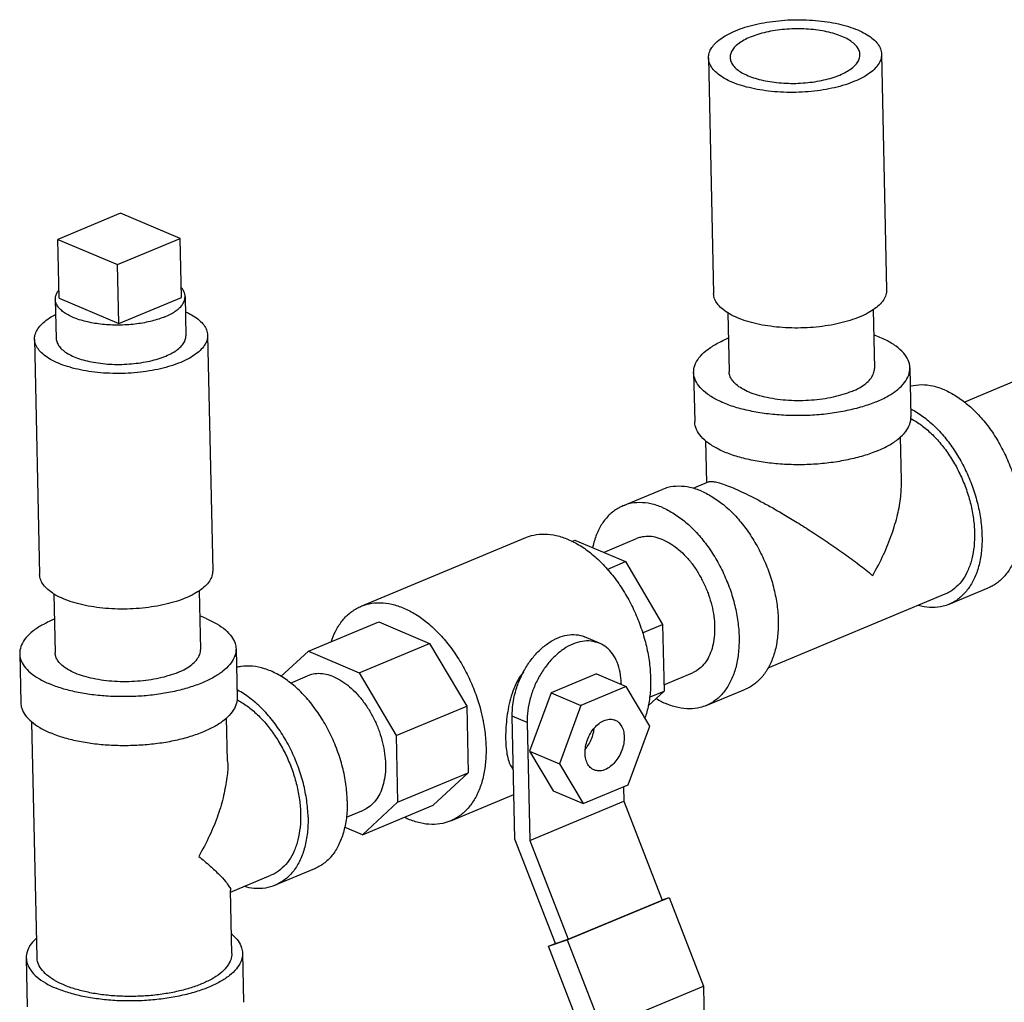
# Model space of a CAD drawing. Extents: x 1.2 to 18.2, y 1.3 to 14.1.
# Drawn here: x 6 to 7.5, y 7.1 to 8.5 of the extents above; entities that cross this region are included whole.
import ezdxf

# ---------------------------------------------------------------- set-up
doc = ezdxf.new("R2010")
doc.units = 0
doc.header["$LTSCALE"] = 1.21
doc.header["$MEASUREMENT"] = 0
doc.layers.get('0').update_dxf_attribs({"linetype": 'CONTINUOUS'})

msp = doc.modelspace()

# ---------------------------------------------------------------- linework, layer by layer
for p, q in [((7.0271, 8.4243), (7.0345, 8.084)), ((7.2771, 8.4297), (7.2844, 8.0894)), ((6.1777, 8.2), (6.0872, 8.1622)), ((6.2639, 8.1635), (6.1777, 8.2)), ((6.089, 8.0771), (6.0872, 8.1622)), ((6.0872, 8.1622), (6.1733, 8.1257)), ((6.1733, 8.1257), (6.2639, 8.1635)), ((6.2657, 8.0784), (6.2639, 8.1635)), ((6.1751, 8.0406), (6.1733, 8.1257)), ((6.2711, 8.0798), (6.2723, 8.0231)), ((6.0836, 8.0757), (6.0848, 8.019)), ((6.089, 8.0771), (6.1751, 8.0406)), ((6.1751, 8.0406), (6.2657, 8.0784)), ((7.0551, 8.0561), (7.0569, 7.971)), ((7.265, 8.0607), (7.2669, 7.9755)), ((6.3035, 8.0237), (6.3109, 7.6834)), ((6.0536, 8.0183), (6.0609, 7.678)), ((7.3966, 7.9273), (7.6024, 8.0131)), ((7.0057, 7.9699), (7.0072, 7.899)), ((7.3181, 7.9766), (7.3196, 7.9057)), ((7.0247, 7.8109), (7.0234, 7.8712)), ((7.306, 7.8142), (7.3046, 7.8772)), ((7.0274, 7.812), (7.0046, 7.8025)), ((6.9035, 7.7772), (6.9601, 7.8008)), ((6.5254, 7.6323), (6.7631, 7.7314)), ((6.8299, 7.726), (6.834, 7.7277)), ((6.834, 7.7277), (6.9073, 7.6967)), ((6.8756, 7.7101), (6.9232, 7.7299)), ((6.8809, 7.6856), (6.9073, 7.6967)), ((6.9073, 7.6967), (6.9609, 7.6059)), ((6.2915, 7.6547), (6.2933, 7.5696)), ((7.3747, 7.6351), (7.4313, 7.6587)), ((6.0815, 7.6502), (6.0834, 7.565)), ((7.3687, 7.6496), (7.1127, 7.5428)), ((6.4491, 7.5673), (6.551, 7.6097)), ((6.551, 7.6097), (6.6243, 7.5787)), ((6.9319, 7.5938), (6.9609, 7.6059)), ((6.9609, 7.6059), (6.963, 7.5096)), ((6.8697, 7.5789), (6.8482, 7.588)), ((6.3446, 7.5707), (6.3461, 7.4998)), ((6.4094, 7.5308), (6.4491, 7.5673)), ((6.4491, 7.5673), (6.5224, 7.5362)), ((6.5224, 7.5362), (6.6243, 7.5787)), ((6.6243, 7.5787), (6.6779, 7.4879)), ((6.0321, 7.5639), (6.0337, 7.493)), ((6.4232, 7.5214), (6.4478, 7.5317)), ((6.5224, 7.5362), (6.5761, 7.4454)), ((6.8652, 7.5346), (6.7998, 7.5073)), ((6.8652, 7.5346), (6.9082, 7.5163)), ((6.9628, 7.5189), (7.004, 7.5361)), ((6.9082, 7.5163), (6.8429, 7.4891)), ((6.901, 7.5209), (6.9011, 7.5194)), ((6.9425, 7.459), (6.9082, 7.5163)), ((7.0238, 7.4888), (7.0804, 7.5124)), ((6.7998, 7.5073), (6.7687, 7.4228)), ((6.7998, 7.5073), (6.8429, 7.4891)), ((6.963, 7.5096), (6.9398, 7.4882)), ((6.9419, 7.5008), (6.963, 7.5096)), ((6.5761, 7.4454), (6.6779, 7.4879)), ((6.6779, 7.4879), (6.68, 7.3916)), ((6.8429, 7.4891), (6.8117, 7.4045)), ((6.3324, 7.4083), (6.3311, 7.4713)), ((6.7475, 7.2956), (6.7437, 7.4734)), ((6.7652, 7.4643), (6.7437, 7.4734)), ((6.0572, 7.1247), (6.0499, 7.4649)), ((6.7652, 7.4643), (6.7689, 7.2941)), ((6.9113, 7.3745), (6.9425, 7.459)), ((6.5761, 7.4454), (6.5781, 7.3491)), ((6.7687, 7.4228), (6.8029, 7.3655)), ((6.7687, 7.4228), (6.8117, 7.4045)), ((6.8117, 7.4045), (6.8459, 7.3473)), ((6.5781, 7.3491), (6.68, 7.3916)), ((6.68, 7.3916), (6.6292, 7.3448)), ((6.8459, 7.3473), (6.9113, 7.3745)), ((6.9043, 7.3716), (6.9047, 7.3507)), ((6.6547, 7.3222), (6.7461, 7.3603)), ((6.8029, 7.3655), (6.8459, 7.3473)), ((6.5781, 7.3491), (6.5273, 7.3023)), ((6.5273, 7.3023), (6.6292, 7.3448)), ((6.7689, 7.2941), (6.9047, 7.3507)), ((6.9047, 7.3507), (6.9601, 7.2079)), ((6.5041, 7.3277), (6.5286, 7.3379)), ((6.5273, 7.3023), (6.5014, 7.3132)), ((6.8059, 7.145), (6.7475, 7.2956)), ((6.7689, 7.2941), (6.8243, 7.1512)), ((6.3365, 7.2192), (6.3951, 7.2436)), ((6.4578, 7.2528), (6.4012, 7.2292)), ((6.3384, 7.1308), (6.3365, 7.2219)), ((6.823, 7.1504), (6.9702, 7.2118)), ((6.96, 7.2083), (6.9702, 7.2118)), ((6.9702, 7.2118), (7.0198, 7.0837)), ((6.8243, 7.1512), (6.9601, 7.2079)), ((6.7959, 7.1411), (6.823, 7.1504)), ((6.7959, 7.1411), (6.8058, 7.1452)), ((6.8411, 7.0246), (6.7959, 7.1411)), ((6.8059, 7.145), (6.8243, 7.1512)), ((6.823, 7.1504), (6.8727, 7.0224)), ((6.354, 7.1311), (6.3556, 7.0602)), ((6.0416, 7.1244), (6.0431, 7.0535)), ((6.8727, 7.0224), (7.0198, 7.0837)), ((7.0198, 7.0837), (7.0216, 7.0006))]:
    msp.add_line(p, q)
for points, start_tangent, end_tangent in [([(7.066, 8.4635), (7.0797, 8.4685), (7.095, 8.4726), (7.1114, 8.4758), (7.1286, 8.4781), (7.1463, 8.4793), (7.1641, 8.4794), (7.1817, 8.4785), (7.1987, 8.4765), (7.2147, 8.4735), (7.2295, 8.4695), (7.2427, 8.4647), (7.254, 8.4592), (7.2633, 8.4529), (7.2703, 8.4462), (7.2749, 8.439), (7.2769, 8.4316), (7.2771, 8.4297)], (0.922979, 0.38485), (0.02014, -0.999797)), ([(7.0271, 8.4243), (7.0277, 8.4298), (7.0307, 8.4372), (7.0361, 8.4445), (7.044, 8.4513), (7.054, 8.4577), (7.066, 8.4635)], (-0.02014, 0.999797), (0.922979, 0.38485)), ([(7.2458, 8.429), (7.2455, 8.432), (7.2432, 8.4378), (7.2389, 8.4433), (7.2327, 8.4485), (7.2247, 8.4532), (7.215, 8.4573), (7.2039, 8.4607), (7.1917, 8.4633), (7.1786, 8.4652), (7.1649, 8.4662), (7.151, 8.4663), (7.137, 8.4655), (7.1234, 8.4639), (7.1104, 8.4615), (7.0984, 8.4582), (7.0875, 8.4543)], (-0.021761, 0.999763), (-0.922979, -0.38485)), ([(7.0875, 8.4543), (7.0781, 8.4498), (7.0704, 8.4448), (7.0644, 8.4393), (7.0605, 8.4336), (7.0586, 8.4278), (7.0584, 8.4249)], (-0.922979, -0.38485), (0.021761, -0.999763)), ([(7.2382, 8.3905), (7.2245, 8.3855), (7.2092, 8.3813), (7.1928, 8.3781), (7.1756, 8.3759), (7.1579, 8.3747), (7.1401, 8.3745), (7.1225, 8.3755), (7.1055, 8.3775), (7.0895, 8.3805), (7.0747, 8.3844), (7.0615, 8.3892), (7.0502, 8.3948), (7.0409, 8.401), (7.0339, 8.4078), (7.0294, 8.4149), (7.0273, 8.4223), (7.0271, 8.4243)], (-0.922979, -0.38485), (-0.02014, 0.999797)), ([(7.0584, 8.4249), (7.0587, 8.4219), (7.061, 8.4161), (7.0653, 8.4106), (7.0715, 8.4054), (7.0795, 8.4008), (7.0892, 8.3967), (7.1003, 8.3933), (7.1125, 8.3906), (7.1256, 8.3888), (7.1393, 8.3878), (7.1533, 8.3876), (7.1672, 8.3884), (7.1808, 8.39), (7.1938, 8.3925), (7.2059, 8.3957), (7.2167, 8.3996)], (0.021761, -0.999763), (0.922979, 0.38485)), ([(7.2167, 8.3996), (7.2261, 8.4041), (7.2338, 8.4092), (7.2398, 8.4146), (7.2437, 8.4203), (7.2457, 8.4262), (7.2458, 8.429)], (0.922979, 0.38485), (-0.021761, 0.999763)), ([(7.2771, 8.4297), (7.2765, 8.4241), (7.2735, 8.4167), (7.2681, 8.4095), (7.2603, 8.4026), (7.2502, 8.3962), (7.2382, 8.3905)], (0.02014, -0.999797), (-0.922979, -0.38485)), ([(6.0836, 8.0757), (6.0838, 8.0783), (6.0852, 8.0832), (6.088, 8.0881), (6.0887, 8.0889)], (-0.021447, 0.99977), (0.626974, 0.77904)), ([(6.2419, 8.0504), (6.2499, 8.0542), (6.2568, 8.0583), (6.2624, 8.0627), (6.2667, 8.0674), (6.2695, 8.0723), (6.2709, 8.0772), (6.2711, 8.0798)], (0.922979, 0.38485), (-0.021447, 0.99977)), ([(6.2711, 8.0798), (6.2709, 8.0821), (6.2693, 8.087), (6.2663, 8.0917), (6.2655, 8.0927)], (-0.021447, 0.99977), (-0.659553, 0.751658)), ([(7.2456, 8.0502), (7.2318, 8.0452), (7.2166, 8.041), (7.2002, 8.0378), (7.1829, 8.0355), (7.1652, 8.0344), (7.1474, 8.0342), (7.1298, 8.0352), (7.1128, 8.0372), (7.0968, 8.0401), (7.0821, 8.0441), (7.0689, 8.0489), (7.0575, 8.0545), (7.0483, 8.0607), (7.0413, 8.0675), (7.0367, 8.0746), (7.0346, 8.082), (7.0345, 8.084)], (-0.922979, -0.38485), (-0.02014, 0.999797)), ([(7.2844, 8.0894), (7.2838, 8.0838), (7.2809, 8.0764), (7.2754, 8.0692), (7.2676, 8.0623), (7.2576, 8.0559), (7.2456, 8.0502)], (0.02014, -0.999797), (-0.922979, -0.38485)), ([(6.2419, 8.0504), (6.2329, 8.0471), (6.223, 8.0442), (6.2124, 8.0419), (6.2012, 8.0401), (6.1897, 8.039), (6.1779, 8.0384), (6.1662, 8.0385), (6.1546, 8.0392), (6.1434, 8.0405), (6.1327, 8.0424), (6.1227, 8.0448), (6.1136, 8.0478), (6.1055, 8.0512), (6.0985, 8.0551), (6.0928, 8.0593), (6.0884, 8.0638), (6.0854, 8.0685), (6.0838, 8.0734), (6.0836, 8.0757)], (-0.922979, -0.38485), (-0.021447, 0.99977)), ([(6.0536, 8.0183), (6.0542, 8.0239), (6.0572, 8.0313), (6.0626, 8.0385), (6.0704, 8.0454), (6.0804, 8.0518), (6.084, 8.0537)], (-0.02014, 0.999797), (0.893193, 0.449673)), ([(6.2716, 8.0577), (6.2805, 8.0532), (6.2897, 8.047), (6.2967, 8.0402), (6.3013, 8.0331), (6.3034, 8.0257), (6.3035, 8.0237)], (0.911925, -0.410356), (0.02014, -0.999797)), ([(6.2432, 7.9937), (6.2526, 7.9982), (6.2603, 8.0032), (6.2662, 8.0087), (6.2702, 8.0144), (6.2721, 8.0202), (6.2723, 8.0231)], (0.922979, 0.38485), (-0.021761, 0.999763)), ([(6.3035, 8.0237), (6.303, 8.0182), (6.3, 8.0108), (6.2945, 8.0035), (6.2867, 7.9967), (6.2767, 7.9903), (6.2647, 7.9846)], (0.02014, -0.999797), (-0.922979, -0.38485)), ([(7.3181, 7.9766), (7.3181, 7.9771), (7.3155, 7.9878), (7.3088, 7.9981), (7.2981, 8.0078), (7.2836, 8.0165), (7.2658, 8.024)], (-0.020679, 0.999786), (-0.942023, 0.335547)), ([(6.2647, 7.9846), (6.2509, 7.9796), (6.2357, 7.9754), (6.2193, 7.9722), (6.2021, 7.9699), (6.1844, 7.9687), (6.1665, 7.9686), (6.1489, 7.9695), (6.132, 7.9715), (6.1159, 7.9745), (6.1012, 7.9785), (6.088, 7.9833), (6.0767, 7.9889), (6.0674, 7.9951), (6.0604, 8.0018), (6.0558, 8.009), (6.0537, 8.0164), (6.0536, 8.0183)], (-0.922979, -0.38485), (-0.02014, 0.999797)), ([(6.0848, 8.019), (6.0852, 8.016), (6.0875, 8.0102), (6.0917, 8.0047), (6.098, 7.9995), (6.106, 7.9948), (6.1157, 7.9908), (6.1267, 7.9873), (6.1389, 7.9847), (6.152, 7.9828), (6.1657, 7.9818), (6.1797, 7.9817), (6.1937, 7.9825), (6.2073, 7.9841), (6.2203, 7.9865), (6.2323, 7.9898), (6.2432, 7.9937)], (0.021761, -0.999763), (0.922979, 0.38485)), ([(7.0057, 7.9698), (7.0074, 7.9802), (7.0133, 7.9909), (7.0233, 8.001), (7.0371, 8.0104), (7.0542, 8.0188)], (-0.020679, 0.999786), (0.922979, 0.38485)), ([(7.0558, 8.0195), (7.0542, 8.0188)], (-0.926556, -0.376158), (-0.922979, -0.38485)), ([(7.2695, 7.9276), (7.2494, 7.9205), (7.227, 7.9148), (7.2027, 7.9106), (7.1773, 7.9082), (7.1515, 7.9076), (7.126, 7.9088), (7.1015, 7.9117), (7.0786, 7.9163), (7.058, 7.9224), (7.0402, 7.9299), (7.0257, 7.9387), (7.015, 7.9483), (7.0082, 7.9586), (7.0057, 7.9694), (7.0057, 7.9698)], (-0.922979, -0.38485), (-0.020679, 0.999786)), ([(7.2342, 7.9426), (7.2214, 7.938), (7.2072, 7.9343), (7.1918, 7.9315), (7.1757, 7.9298), (7.1593, 7.9291), (7.1429, 7.9295), (7.127, 7.931), (7.1119, 7.9336), (7.0981, 7.9371), (7.0858, 7.9415), (7.0754, 7.9467), (7.0672, 7.9525), (7.0613, 7.9589), (7.0578, 7.9656), (7.0569, 7.971)], (-0.922979, -0.38485), (-0.023612, 0.999721)), ([(7.2342, 7.9426), (7.2452, 7.9479), (7.2542, 7.9539), (7.2609, 7.9603), (7.2651, 7.9671), (7.2668, 7.974), (7.2669, 7.9755)], (0.922979, 0.38485), (-0.023612, 0.999721)), ([(7.2695, 7.9276), (7.2867, 7.936), (7.3005, 7.9454), (7.3104, 7.9556), (7.3164, 7.9662), (7.3181, 7.9766)], (0.922979, 0.38485), (-0.020679, 0.999786)), ([(7.3681, 7.9447), (7.3513, 7.9501), (7.335, 7.9519), (7.3196, 7.95), (7.3187, 7.9498)], (-0.920789, 0.390061), (-0.96604, -0.258394)), ([(7.3681, 7.9447), (7.385, 7.9359), (7.4015, 7.9237), (7.4173, 7.9086), (7.432, 7.8909), (7.4451, 7.871), (7.4565, 7.8494), (7.4657, 7.8267), (7.4726, 7.8034), (7.477, 7.7801), (7.4788, 7.7573), (7.478, 7.7357), (7.4745, 7.7158), (7.4685, 7.6979), (7.46, 7.6827), (7.4494, 7.6704), (7.4369, 7.6614), (7.4313, 7.6587)], (0.920789, -0.390061), (-0.923039, -0.384706)), ([(7.3196, 7.9173), (7.3284, 7.9123), (7.3449, 7.9001), (7.3607, 7.885), (7.3754, 7.8673), (7.3885, 7.8474), (7.3999, 7.8258), (7.4091, 7.8031), (7.416, 7.7798), (7.4204, 7.7565), (7.4222, 7.7337), (7.4214, 7.7121), (7.4179, 7.6922), (7.4119, 7.6743), (7.4034, 7.6591), (7.3928, 7.6468), (7.3803, 7.6378), (7.3747, 7.6351)], (0.886707, -0.462332), (-0.923039, -0.384706)), ([(7.2711, 7.8567), (7.251, 7.8496), (7.2285, 7.8439), (7.2042, 7.8397), (7.1788, 7.8373), (7.153, 7.8367), (7.1275, 7.8379), (7.103, 7.8408), (7.0801, 7.8454), (7.0595, 7.8515), (7.0417, 7.859), (7.0273, 7.8678), (7.0165, 7.8774), (7.0098, 7.8877), (7.0072, 7.8985), (7.0072, 7.899)], (-0.922979, -0.38485), (-0.020679, 0.999786)), ([(7.2711, 7.8567), (7.2882, 7.8651), (7.302, 7.8745), (7.312, 7.8847), (7.3179, 7.8953), (7.3196, 7.9057)], (0.922979, 0.38485), (-0.020679, 0.999786)), ([(7.3194, 7.9034), (7.327, 7.899), (7.3419, 7.888), (7.3561, 7.8744), (7.3693, 7.8585), (7.3811, 7.8406), (7.3913, 7.8212), (7.3996, 7.8007), (7.4059, 7.7797), (7.4098, 7.7588), (7.4114, 7.7383)], (0.885273, -0.465072), (0.021555, -0.999768)), ([(7.0272, 7.8119), (7.0297, 7.8124), (7.0354, 7.8121), (7.0429, 7.8104), (7.0521, 7.8073), (7.0628, 7.8031)], (0.925661, 0.378353), (0.921212, -0.389061)), ([(7.2643, 7.6769), (7.28, 7.7069), (7.292, 7.7366), (7.3003, 7.7649), (7.3048, 7.7907), (7.306, 7.8134), (7.306, 7.8143)], (0.506184, 0.862426), (-0.021681, 0.999765)), ([(7.0172, 7.7984), (7.0004, 7.8038), (6.9841, 7.8056), (6.9686, 7.8037), (6.9601, 7.8008)], (-0.920789, 0.390061), (-0.923039, -0.384706)), ([(7.0172, 7.7984), (7.0341, 7.7895), (7.0506, 7.7774), (7.0664, 7.7623), (7.081, 7.7445), (7.0942, 7.7246), (7.1055, 7.7031), (7.1148, 7.6804), (7.1217, 7.6571), (7.1261, 7.6338), (7.1279, 7.611), (7.127, 7.5894), (7.1236, 7.5694), (7.1175, 7.5516), (7.1091, 7.5364), (7.0985, 7.5241), (7.086, 7.5151), (7.0804, 7.5124)], (0.920789, -0.390061), (-0.923039, -0.384706)), ([(7.0628, 7.8031), (7.0748, 7.7977), (7.0884, 7.7911), (7.1034, 7.7833), (7.12, 7.7742), (7.1382, 7.7636), (7.1579, 7.7517), (7.179, 7.7382), (7.2011, 7.7236), (7.2234, 7.708), (7.2447, 7.6923), (7.2643, 7.6769)], (0.920354, -0.391085), (0.77981, -0.626016)), ([(6.9606, 7.7748), (6.9438, 7.7802), (6.9275, 7.782), (6.912, 7.7801), (6.9035, 7.7772)], (-0.920789, 0.390061), (-0.923039, -0.384706)), ([(6.9035, 7.7772), (6.8979, 7.7745), (6.8853, 7.7655), (6.8747, 7.7533), (6.8663, 7.738), (6.8603, 7.7202), (6.8595, 7.7169)], (-0.923039, -0.384706), (-0.218291, -0.975884)), ([(6.9606, 7.7748), (6.9774, 7.7659), (6.994, 7.7538), (7.0098, 7.7387), (7.0244, 7.7209), (7.0376, 7.701), (7.0489, 7.6795), (7.0582, 7.6568), (7.0651, 7.6335), (7.0695, 7.6102), (7.0713, 7.5874), (7.0704, 7.5658), (7.067, 7.5458), (7.0609, 7.528), (7.0525, 7.5128), (7.0419, 7.5005), (7.0294, 7.4915), (7.0238, 7.4888)], (0.920789, -0.390061), (-0.923039, -0.384706)), ([(7.4114, 7.7383), (7.4107, 7.7188), (7.4076, 7.7009), (7.4021, 7.6848), (7.3946, 7.6711), (7.385, 7.6601), (7.3737, 7.652), (7.3687, 7.6496)], (0.021555, -0.999768), (-0.923041, -0.384702)), ([(6.7631, 7.7314), (6.7746, 7.735), (6.7905, 7.7365), (6.8073, 7.7344), (6.8245, 7.7288)], (0.923088, 0.384589), (0.920789, -0.390061)), ([(6.8245, 7.7288), (6.8326, 7.725)], (0.920789, -0.390061), (0.889223, -0.457474)), ([(6.8326, 7.725), (6.8418, 7.7198), (6.8588, 7.7076), (6.875, 7.6924), (6.8903, 7.6747), (6.9041, 7.6548), (6.9162, 7.6331), (6.9264, 7.6101), (6.9343, 7.5864), (6.9399, 7.5625), (6.9429, 7.5389), (6.9434, 7.5161), (6.9413, 7.4947), (6.9367, 7.4751), (6.9354, 7.4712)], (0.889223, -0.457474), (-0.333274, -0.94283)), ([(6.9616, 7.7283), (6.9503, 7.7319), (6.9393, 7.7331), (6.929, 7.7318), (6.9232, 7.7299)], (-0.920789, 0.390061), (-0.923039, -0.384706)), ([(6.9616, 7.7283), (6.9729, 7.7223), (6.984, 7.7142), (6.9946, 7.704), (7.0045, 7.6921), (7.0133, 7.6787), (7.0209, 7.6642), (7.0272, 7.649), (7.0318, 7.6333), (7.0348, 7.6177), (7.036, 7.6024), (7.0354, 7.5878), (7.0331, 7.5744), (7.029, 7.5625), (7.0234, 7.5522), (7.0162, 7.544), (7.0078, 7.5379), (7.004, 7.5361)], (0.920789, -0.390061), (-0.923039, -0.384706)), ([(6.3109, 7.6834), (6.3103, 7.6779), (6.3073, 7.6704), (6.3019, 7.6632), (6.2941, 7.6564), (6.284, 7.65), (6.272, 7.6442)], (0.02014, -0.999797), (-0.922979, -0.38485)), ([(6.272, 7.6442), (6.2583, 7.6392), (6.243, 7.6351), (6.2266, 7.6319), (6.2094, 7.6296), (6.1917, 7.6284), (6.1739, 7.6283), (6.1563, 7.6292), (6.1393, 7.6312), (6.1233, 7.6342), (6.1085, 7.6382), (6.0953, 7.643), (6.084, 7.6485), (6.0748, 7.6548), (6.0678, 7.6615), (6.0632, 7.6687), (6.0611, 7.6761), (6.0609, 7.678)], (-0.922979, -0.38485), (-0.02014, 0.999797)), ([(6.482, 7.5811), (6.4882, 7.5959), (6.4975, 7.6106), (6.5089, 7.6223), (6.5222, 7.6308), (6.5254, 7.6323)], (0.321778, 0.946815), (0.923088, 0.384589)), ([(6.5254, 7.6323), (6.5369, 7.6359), (6.5528, 7.6374), (6.5696, 7.6353), (6.5868, 7.6297)], (0.923088, 0.384589), (0.920789, -0.390061)), ([(6.5868, 7.6297), (6.6041, 7.6207), (6.621, 7.6085), (6.6373, 7.5933), (6.6525, 7.5756), (6.6664, 7.5557), (6.6785, 7.534), (6.6886, 7.511), (6.6966, 7.4873), (6.7007, 7.4707)], (0.920789, -0.390061), (0.20833, -0.978059)), ([(7.3747, 7.6351), (7.3662, 7.6323), (7.3507, 7.6304), (7.3344, 7.6322), (7.3301, 7.6332)], (-0.923039, -0.384706), (-0.965393, 0.260798)), ([(6.0823, 7.6136), (6.0807, 7.6129), (6.0643, 7.6049), (6.051, 7.5961), (6.041, 7.5865), (6.0347, 7.5764), (6.0322, 7.5662), (6.0321, 7.5639)], (-0.926576, -0.376109), (0.023613, -0.999721)), ([(6.3016, 7.6145), (6.2924, 7.6181)], (-0.920789, 0.390061), (-0.941826, 0.3361)), ([(6.3016, 7.6145), (6.317, 7.6068), (6.3293, 7.5981), (6.3381, 7.5886), (6.3432, 7.5787), (6.3446, 7.5707)], (0.920789, -0.390061), (0.023613, -0.999721)), ([(6.7437, 7.4734), (6.7446, 7.4905), (6.7481, 7.5081), (6.7541, 7.5254), (6.7623, 7.5418), (6.7723, 7.5567), (6.7839, 7.5694), (6.7965, 7.5796), (6.8098, 7.5868), (6.823, 7.5907), (6.8359, 7.5911), (6.8478, 7.5882), (6.8482, 7.588)], (-0.021555, 0.999768), (0.920735, -0.390189)), ([(6.8697, 7.5789), (6.8693, 7.579), (6.8574, 7.582), (6.8446, 7.5815), (6.8313, 7.5776), (6.8181, 7.5705), (6.8054, 7.5603), (6.7939, 7.5476), (6.7838, 7.5327), (6.7756, 7.5163), (6.7697, 7.499), (6.7661, 7.4814), (6.7652, 7.4643)], (-0.920735, 0.390189), (0.021555, -0.999768)), ([(6.3446, 7.5707), (6.3445, 7.5684), (6.342, 7.5581), (6.3357, 7.5481), (6.3257, 7.5385), (6.3124, 7.5296), (6.296, 7.5217), (6.277, 7.5149), (6.2558, 7.5093), (6.2329, 7.5052), (6.2089, 7.5026), (6.1844, 7.5017), (6.1601, 7.5023), (6.1364, 7.5045), (6.114, 7.5083), (6.0934, 7.5135), (6.0752, 7.5201)], (0.023613, -0.999721), (-0.920789, 0.390061)), ([(6.2607, 7.5366), (6.2717, 7.542), (6.2807, 7.5479), (6.2873, 7.5544), (6.2916, 7.5611), (6.2933, 7.568), (6.2933, 7.5695)], (0.922979, 0.38485), (-0.023612, 0.999721)), ([(6.901, 7.5209), (6.8994, 7.5369), (6.8952, 7.5513), (6.8886, 7.5634), (6.8799, 7.5727), (6.8697, 7.5789)], (-0.021555, 0.999768), (-0.920735, 0.390189)), ([(6.0321, 7.5639), (6.0335, 7.5559), (6.0386, 7.5459), (6.0474, 7.5365), (6.0597, 7.5278), (6.0752, 7.5201)], (0.023613, -0.999721), (0.920789, -0.390061)), ([(6.2607, 7.5366), (6.2479, 7.5321), (6.2337, 7.5283), (6.2183, 7.5256), (6.2022, 7.5239), (6.1857, 7.5232), (6.1693, 7.5236), (6.1534, 7.5251), (6.1384, 7.5277), (6.1245, 7.5312), (6.1123, 7.5356), (6.1019, 7.5408), (6.0936, 7.5466), (6.0877, 7.5529), (6.0843, 7.5596), (6.0834, 7.565)], (-0.922979, -0.38485), (-0.023612, 0.999721)), ([(6.5053, 7.3514), (6.5033, 7.3754), (6.4985, 7.3999), (6.4908, 7.4244), (6.4807, 7.4481), (6.4683, 7.4705), (6.4539, 7.4908), (6.4381, 7.5086), (6.4211, 7.5233), (6.4035, 7.5346), (6.3857, 7.5421), (6.3682, 7.5457), (6.3516, 7.5452), (6.345, 7.5438)], (-0.021555, 0.999768), (-0.965681, -0.259731)), ([(6.4861, 7.5301), (6.4748, 7.5337), (6.4639, 7.5349), (6.4535, 7.5336), (6.4478, 7.5317)], (-0.920789, 0.390061), (-0.923039, -0.384706)), ([(6.4861, 7.5301), (6.4975, 7.5241), (6.5086, 7.5159), (6.5192, 7.5058), (6.529, 7.4939), (6.5379, 7.4805), (6.5455, 7.466), (6.5517, 7.4507), (6.5564, 7.4351), (6.5593, 7.4194), (6.5605, 7.4041), (6.56, 7.3896), (6.5576, 7.3762), (6.5536, 7.3642), (6.5479, 7.354), (6.5408, 7.3457), (6.5324, 7.3397), (6.5286, 7.3379)], (0.920789, -0.390061), (-0.923039, -0.384706)), ([(6.76, 7.5374), (6.7521, 7.5262), (6.7459, 7.5132), (6.7411, 7.4987), (6.7377, 7.4837), (6.7355, 7.4687), (6.7343, 7.4541), (6.7341, 7.44), (6.7349, 7.4271), (6.7366, 7.4158), (6.7394, 7.4063), (6.7433, 7.3988), (6.7451, 7.3964)], (-0.658767, -0.752347), (0.666639, -0.745381)), ([(6.4487, 7.3278), (6.4467, 7.3518), (6.4419, 7.3763), (6.4342, 7.4008), (6.4241, 7.4245), (6.4117, 7.4469), (6.3973, 7.4672), (6.3815, 7.485), (6.3645, 7.4997), (6.3469, 7.511), (6.3459, 7.5115)], (-0.021555, 0.999768), (-0.887329, 0.461137)), ([(6.3461, 7.4998), (6.3461, 7.4975), (6.3435, 7.4872), (6.3372, 7.4772), (6.3273, 7.4676), (6.3139, 7.4587), (6.2975, 7.4508), (6.2785, 7.444), (6.2573, 7.4384), (6.2344, 7.4343), (6.2104, 7.4318), (6.186, 7.4308), (6.1616, 7.4314), (6.1379, 7.4336), (6.1155, 7.4374), (6.0949, 7.4426), (6.0767, 7.4492)], (0.023613, -0.999721), (-0.920789, 0.390061)), ([(6.3461, 7.4973), (6.3535, 7.493), (6.3683, 7.4821), (6.3826, 7.4685), (6.3957, 7.4525), (6.4076, 7.4346), (6.4178, 7.4152), (6.4261, 7.3948), (6.4323, 7.3738), (6.4363, 7.3528), (6.4379, 7.3324), (6.4371, 7.3129), (6.434, 7.2949), (6.4286, 7.2789), (6.421, 7.2652), (6.4115, 7.2542), (6.4002, 7.246), (6.3951, 7.2436)], (0.883952, -0.467578), (-0.923039, -0.384706)), ([(6.9516, 7.499), (6.9667, 7.4912)], (0.854771, -0.519005), (0.920789, -0.390061)), ([(6.0337, 7.493), (6.035, 7.485), (6.0401, 7.475), (6.049, 7.4656), (6.0612, 7.4569), (6.0767, 7.4492)], (0.023613, -0.999721), (0.920789, -0.390061)), ([(7.0238, 7.4888), (7.0152, 7.486), (6.9998, 7.4841), (6.9835, 7.4858), (6.9667, 7.4912)], (-0.923039, -0.384706), (-0.920789, 0.390061)), ([(6.7007, 7.4707), (6.7022, 7.4634), (6.7052, 7.4398), (6.7057, 7.417), (6.7036, 7.3955), (6.699, 7.3759), (6.6919, 7.3586), (6.6826, 7.3439), (6.6712, 7.3322), (6.658, 7.3237), (6.6547, 7.3222)], (0.20833, -0.978059), (-0.923088, -0.384589)), ([(6.8488, 7.42), (6.8496, 7.4296), (6.8522, 7.4393), (6.8565, 7.4485), (6.8623, 7.4566), (6.869, 7.463), (6.8763, 7.4672), (6.8837, 7.4691), (6.8906, 7.4684), (6.8923, 7.4678)], (-0.021555, 0.999768), (0.920238, -0.391359)), ([(6.8923, 7.4678), (6.8966, 7.4652), (6.9012, 7.4597), (6.9042, 7.4524), (6.9054, 7.4436)], (0.920238, -0.391359), (0.021555, -0.999768)), ([(6.8494, 7.4259), (6.8507, 7.4276), (6.8557, 7.4354), (6.8594, 7.444), (6.8617, 7.453), (6.8621, 7.4561)], (0.640665, 0.76782), (0.100973, 0.994889)), ([(6.9054, 7.4436), (6.9046, 7.434), (6.902, 7.4243), (6.8976, 7.4151), (6.8919, 7.407), (6.8852, 7.4006), (6.8779, 7.3963), (6.8705, 7.3945), (6.8636, 7.3952), (6.8619, 7.3958)], (0.021555, -0.999768), (-0.920238, 0.391359)), ([(6.8619, 7.3958), (6.8576, 7.3984), (6.853, 7.4038), (6.85, 7.4112), (6.8488, 7.42)], (-0.920238, 0.391359), (-0.021555, 0.999768)), ([(6.3324, 7.4084), (6.3325, 7.4075), (6.3313, 7.3848), (6.3267, 7.359), (6.3185, 7.3307), (6.3064, 7.301), (6.2907, 7.271)], (0.021676, -0.999765), (-0.500847, -0.865536)), ([(6.5053, 7.3514), (6.5043, 7.3287), (6.5004, 7.3078), (6.4938, 7.2894), (6.4845, 7.2739), (6.4728, 7.2618), (6.4591, 7.2534), (6.4578, 7.2528)], (0.021555, -0.999768), (-0.923083, -0.3846)), ([(6.4487, 7.3278), (6.4477, 7.3051), (6.4438, 7.2842), (6.4372, 7.2658), (6.4279, 7.2503), (6.4162, 7.2382), (6.4025, 7.2298), (6.4012, 7.2292)], (0.021555, -0.999768), (-0.923083, -0.3846)), ([(6.5933, 7.3248), (6.5879, 7.3273)], (-0.920789, 0.390061), (-0.89957, 0.436777)), ([(6.6547, 7.3222), (6.6432, 7.3187), (6.6273, 7.3171), (6.6106, 7.3192), (6.5933, 7.3248)], (-0.923088, -0.384589), (-0.920789, 0.390061)), ([(6.2907, 7.271), (6.3074, 7.2569), (6.3203, 7.2447), (6.3294, 7.2348), (6.3347, 7.2272), (6.3365, 7.222), (6.3364, 7.2218)], (0.771507, -0.636221), (-0.062276, -0.998059)), ([(6.4012, 7.2292), (6.3871, 7.2252), (6.3704, 7.2248), (6.3566, 7.2273)], (-0.923083, -0.3846), (-0.96537, 0.260883)), ([(6.3379, 7.1593), (6.3388, 7.1585), (6.3476, 7.1491), (6.3527, 7.1391), (6.354, 7.1311)], (0.768796, -0.639494), (0.023613, -0.999721)), ([(6.0564, 7.1531), (6.0505, 7.1469), (6.0442, 7.1369), (6.0417, 7.1266), (6.0416, 7.1244)], (-0.738969, -0.67374), (0.023613, -0.999721)), ([(6.354, 7.1311), (6.354, 7.1288), (6.3515, 7.1186), (6.3451, 7.1085), (6.3352, 7.0989), (6.3219, 7.0901), (6.3055, 7.0821), (6.2865, 7.0753), (6.2652, 7.0698), (6.2424, 7.0657), (6.2184, 7.0631), (6.1939, 7.0621), (6.1695, 7.0627), (6.1458, 7.065), (6.1234, 7.0687), (6.1029, 7.074), (6.0846, 7.0805)], (0.023613, -0.999721), (-0.920789, 0.390061)), ([(6.3384, 7.1307), (6.3384, 7.1287), (6.3361, 7.1195), (6.3304, 7.1104), (6.3215, 7.1018), (6.3095, 7.0938), (6.2947, 7.0867)], (0.023612, -0.999721), (-0.922979, -0.38485)), ([(6.0416, 7.1244), (6.043, 7.1163), (6.0481, 7.1064), (6.0569, 7.0969), (6.0692, 7.0882), (6.0846, 7.0805)], (0.023613, -0.999721), (0.920789, -0.390061)), ([(6.2947, 7.0867), (6.2776, 7.0805), (6.2585, 7.0756), (6.2379, 7.0719), (6.2163, 7.0695), (6.1943, 7.0687), (6.1724, 7.0692), (6.151, 7.0712), (6.1309, 7.0746), (6.1124, 7.0793), (6.0959, 7.0852), (6.082, 7.0922), (6.071, 7.1), (6.0631, 7.1085), (6.0585, 7.1175), (6.0572, 7.1247)], (-0.922979, -0.38485), (-0.023612, 0.999721))]:
    msp.add_spline(points, degree=3, dxfattribs=dict(start_tangent=start_tangent, end_tangent=end_tangent))

doc.saveas('drawing.dxf')
